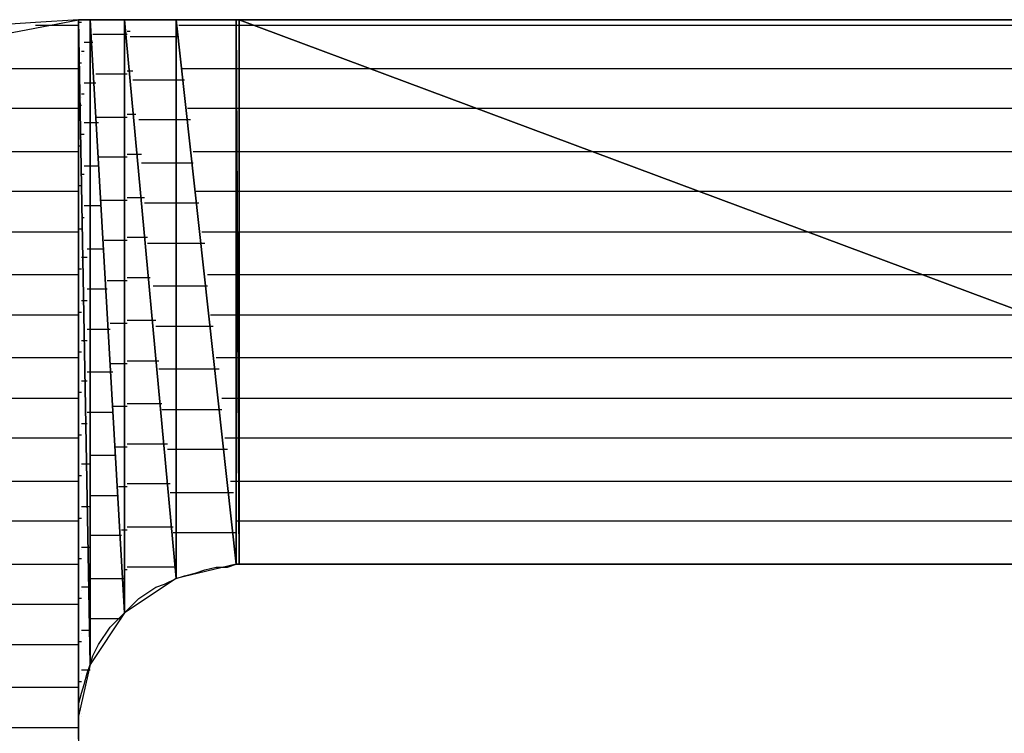
# Model space of a CAD drawing. Units: inches. Extents: x -20.2 to 20.1, y -15 to 16.3.
# Drawn here: x -17.5 to -17.3, y -11.2 to -11 of the extents above; entities that cross this region are included whole.
import ezdxf

# ---------------------------------------------------------------- set-up
doc = ezdxf.new("R2010")
doc.units = ezdxf.units.IN
doc.header["$MEASUREMENT"] = 0
doc.layers.add('Layer 1', color=7, linetype='Continuous')

msp = doc.modelspace()

# ---------------------------------------------------------------- linework, layer by layer
at = {"layer": 'Layer 1', "lineweight": 30}
for points in [[(-17.59167, -11.0493), (-17.59167, -11.0493), (-17.52986, -11.0375), (-17.52986, -11.0375)], [(-17.54028, -11.03819), (-17.54028, -11.03819), (-17.55139, -11.03889), (-17.55139, -11.03889)], [(-17.52986, -11.0375), (-17.52986, -11.0375), (-17.54028, -11.03819), (-17.54028, -11.03819)], [(-17.52986, -11.0375), (-17.52986, -11.0375), (-17.52986, -11.59028), (-17.52986, -11.59028)], [(-17.52986, -11.20903), (-17.52986, -11.20903), (-17.52986, -11.0375), (-17.52986, -11.0375)], [(-17.52986, -11.0375), (-17.52986, -11.0375), (-17.52986, -11.20625), (-17.52986, -11.20625)], [(-17.52986, -11.20625), (-17.52986, -11.20625), (-17.52986, -11.0375), (-17.52986, -11.0375)], [(-17.52986, -11.0375), (-17.52986, -11.0375), (-17.52986, -11.0375), (-17.52986, -11.0375)], [(-17.52986, -11.0375), (-17.52986, -11.0375), (-17.52986, -11.20625), (-17.52986, -11.20625)], [(-17.52986, -11.20625), (-17.52986, -11.20625), (-17.52986, -11.0375), (-17.52986, -11.0375)], [(-17.52986, -11.0375), (-17.52986, -11.0375), (-17.52986, -11.20625), (-17.52986, -11.20625)], [(-17.52986, -11.20625), (-17.52986, -11.20625), (-17.52986, -11.0375), (-17.52986, -11.0375)], [(-17.52986, -11.0375), (-17.52986, -11.0375), (-17.52986, -11.0375), (-17.52986, -11.0375)], [(-17.52986, -11.0375), (-17.52986, -11.0375), (-17.52986, -11.20625), (-17.52986, -11.20625)], [(-17.52986, -11.20625), (-17.52986, -11.20625), (-17.52986, -11.0375), (-17.52986, -11.0375)], [(-17.52986, -11.0375), (-17.52986, -11.0375), (-17.52708, -11.19375), (-17.52708, -11.19375)], [(-17.52708, -11.19375), (-17.52708, -11.19375), (-17.52986, -11.0375), (-17.52986, -11.0375)], [(-17.52986, -11.0375), (-17.52986, -11.0375), (-17.52708, -11.0375), (-17.52708, -11.0375)], [(-17.52778, -11.0375), (-17.52778, -11.0375), (-17.52986, -11.0375), (-17.52986, -11.0375)], [(-17.52917, -11.03819), (-17.52917, -11.03819), (-17.52986, -11.03819), (-17.52986, -11.03819)], [(-17.52083, -11.0375), (-17.52083, -11.0375), (-17.52778, -11.0375), (-17.52778, -11.0375)], [(-17.52708, -11.0375), (-17.52708, -11.0375), (-17.52708, -11.19375), (-17.52708, -11.19375)], [(-17.52708, -11.19375), (-17.52708, -11.19375), (-17.52708, -11.0375), (-17.52708, -11.0375)], [(-17.52708, -11.0375), (-17.52708, -11.0375), (-17.51875, -11.18125), (-17.51875, -11.18125)], [(-17.51875, -11.18125), (-17.51875, -11.18125), (-17.52708, -11.0375), (-17.52708, -11.0375)], [(-17.52708, -11.0375), (-17.52708, -11.0375), (-17.51875, -11.0375), (-17.51875, -11.0375)], [(-17.51111, -11.0375), (-17.51111, -11.0375), (-17.52083, -11.0375), (-17.52083, -11.0375)], [(-17.51875, -11.0375), (-17.51875, -11.0375), (-17.51875, -11.18125), (-17.51875, -11.18125)], [(-17.51875, -11.18125), (-17.51875, -11.18125), (-17.51875, -11.0375), (-17.51875, -11.0375)], [(-17.51875, -11.0375), (-17.51875, -11.0375), (-17.51875, -11.18125), (-17.51875, -11.18125)], [(-17.51875, -11.18125), (-17.51875, -11.18125), (-17.51875, -11.0375), (-17.51875, -11.0375)], [(-17.51875, -11.0375), (-17.51875, -11.0375), (-17.51875, -11.0375), (-17.51875, -11.0375)], [(-17.51875, -11.0375), (-17.51875, -11.0375), (-17.51875, -11.18125), (-17.51875, -11.18125)], [(-17.51875, -11.18125), (-17.51875, -11.18125), (-17.51875, -11.0375), (-17.51875, -11.0375)], [(-17.51875, -11.0375), (-17.51875, -11.0375), (-17.50625, -11.17292), (-17.50625, -11.17292)], [(-17.50625, -11.17292), (-17.50625, -11.17292), (-17.51875, -11.0375), (-17.51875, -11.0375)], [(-17.51875, -11.0375), (-17.51875, -11.0375), (-17.50625, -11.0375), (-17.50625, -11.0375)], [(-17.49792, -11.0375), (-17.49792, -11.0375), (-17.51111, -11.0375), (-17.51111, -11.0375)], [(-17.50625, -11.0375), (-17.50625, -11.0375), (-17.50625, -11.17292), (-17.50625, -11.17292)], [(-17.50625, -11.17292), (-17.50625, -11.17292), (-17.50625, -11.0375), (-17.50625, -11.0375)], [(-17.50625, -11.0375), (-17.50625, -11.0375), (-17.49167, -11.16944), (-17.49167, -11.16944)], [(-17.49167, -11.16944), (-17.49167, -11.16944), (-17.50625, -11.0375), (-17.50625, -11.0375)], [(-17.50625, -11.0375), (-17.50625, -11.0375), (-17.49167, -11.0375), (-17.49167, -11.0375)], [(-17.48125, -11.0375), (-17.48125, -11.0375), (-17.49792, -11.0375), (-17.49792, -11.0375)], [(-17.49167, -11.0375), (-17.49167, -11.0375), (-17.49167, -11.16944), (-17.49167, -11.16944)], [(-17.49167, -11.16944), (-17.49167, -11.16944), (-17.49167, -11.0375), (-17.49167, -11.0375)], [(-17.49167, -11.0375), (-17.49167, -11.0375), (-17.49097, -11.16944), (-17.49097, -11.16944)], [(-17.49097, -11.16944), (-17.49097, -11.16944), (-17.49167, -11.0375), (-17.49167, -11.0375)], [(-17.49167, -11.0375), (-17.49167, -11.0375), (-17.49097, -11.0375), (-17.49097, -11.0375)], [(-17.49097, -11.0375), (-17.49097, -11.0375), (-17.49097, -11.16944), (-17.49097, -11.16944)], [(-17.49097, -11.16944), (-17.49097, -11.16944), (-17.49097, -11.0375), (-17.49097, -11.0375)], [(-17.49097, -11.0375), (-17.49097, -11.0375), (-17.1375, -11.16944), (-17.1375, -11.16944)], [(-17.1375, -11.16944), (-17.1375, -11.16944), (-17.49097, -11.0375), (-17.49097, -11.0375)], [(-17.49097, -11.0375), (-17.49097, -11.0375), (-17.1375, -11.0375), (-17.1375, -11.0375)], [(-17.4625, -11.0375), (-17.4625, -11.0375), (-17.48125, -11.0375), (-17.48125, -11.0375)], [(-17.44097, -11.0375), (-17.44097, -11.0375), (-17.4625, -11.0375), (-17.4625, -11.0375)], [(-17.41806, -11.0375), (-17.41806, -11.0375), (-17.44097, -11.0375), (-17.44097, -11.0375)], [(-17.39375, -11.0375), (-17.39375, -11.0375), (-17.41806, -11.0375), (-17.41806, -11.0375)], [(-17.36806, -11.0375), (-17.36806, -11.0375), (-17.39375, -11.0375), (-17.39375, -11.0375)], [(-17.34097, -11.0375), (-17.34097, -11.0375), (-17.36806, -11.0375), (-17.36806, -11.0375)], [(-17.31458, -11.0375), (-17.31458, -11.0375), (-17.34097, -11.0375), (-17.34097, -11.0375)], [(-17.2875, -11.0375), (-17.2875, -11.0375), (-17.31458, -11.0375), (-17.31458, -11.0375)], [(-17.52986, -11.03889), (-17.52986, -11.03889), (-17.54028, -11.03889), (-17.54028, -11.03889)], [(-17.51806, -11.04028), (-17.51806, -11.04028), (-17.51806, -11.04028), (-17.51806, -11.04028)], [(-17.51806, -11.04028), (-17.51806, -11.04028), (-17.51736, -11.04028), (-17.51736, -11.04028)], [(-17.49097, -11.03889), (-17.49097, -11.03889), (-17.50556, -11.03889), (-17.50556, -11.03889)], [(-17.49097, -11.03889), (-17.49097, -11.03889), (-17.49097, -11.03889), (-17.49097, -11.03889)], [(-17.49097, -11.03889), (-17.49097, -11.03889), (-17.49097, -11.03889), (-17.49097, -11.03889)], [(-17.48542, -11.03889), (-17.48542, -11.03889), (-17.49097, -11.03889), (-17.49097, -11.03889)], [(-17.1375, -11.03889), (-17.1375, -11.03889), (-17.48542, -11.03889), (-17.48542, -11.03889)], [(-17.52639, -11.04097), (-17.52639, -11.04097), (-17.51875, -11.04097), (-17.51875, -11.04097)], [(-17.51875, -11.04097), (-17.51875, -11.04097), (-17.51806, -11.04097), (-17.51806, -11.04097)], [(-17.50625, -11.04167), (-17.50625, -11.04167), (-17.51736, -11.04167), (-17.51736, -11.04167)], [(-17.50556, -11.04167), (-17.50556, -11.04167), (-17.50625, -11.04167), (-17.50625, -11.04167)], [(-17.52917, -11.04514), (-17.52917, -11.04514), (-17.52917, -11.04514), (-17.52917, -11.04514)], [(-17.52917, -11.04514), (-17.52917, -11.04514), (-17.52847, -11.04514), (-17.52847, -11.04514)], [(-17.52708, -11.04306), (-17.52708, -11.04306), (-17.52847, -11.04306), (-17.52847, -11.04306)], [(-17.52639, -11.04306), (-17.52639, -11.04306), (-17.52708, -11.04306), (-17.52708, -11.04306)], [(-17.52917, -11.04583), (-17.52917, -11.04583), (-17.52917, -11.04583), (-17.52917, -11.04583)], [(-17.52917, -11.04583), (-17.52917, -11.04583), (-17.52917, -11.04583), (-17.52917, -11.04583)], [(-17.59167, -11.0493), (-17.59167, -11.0493), (-17.52986, -11.59028), (-17.52986, -11.59028)], [(-17.52986, -11.59028), (-17.52986, -11.59028), (-17.59167, -11.0493), (-17.59167, -11.0493)], [(-17.59028, -11.0493), (-17.59028, -11.0493), (-17.52986, -11.0493), (-17.52986, -11.0493)], [(-17.52986, -11.04792), (-17.52986, -11.04792), (-17.52917, -11.04792), (-17.52917, -11.04792)], [(-17.51806, -11.05), (-17.51806, -11.05), (-17.51806, -11.05), (-17.51806, -11.05)], [(-17.51667, -11.05), (-17.51667, -11.05), (-17.51806, -11.05), (-17.51806, -11.05)], [(-17.50486, -11.0493), (-17.50486, -11.0493), (-17.49097, -11.0493), (-17.49097, -11.0493)], [(-17.49097, -11.0493), (-17.49097, -11.0493), (-17.49097, -11.0493), (-17.49097, -11.0493)], [(-17.49097, -11.0493), (-17.49097, -11.0493), (-17.49097, -11.0493), (-17.49097, -11.0493)], [(-17.49097, -11.0493), (-17.49097, -11.0493), (-17.45833, -11.0493), (-17.45833, -11.0493)], [(-17.45833, -11.0493), (-17.45833, -11.0493), (-17.1375, -11.0493), (-17.1375, -11.0493)], [(-17.51875, -11.05069), (-17.51875, -11.05069), (-17.52569, -11.05069), (-17.52569, -11.05069)], [(-17.51806, -11.05069), (-17.51806, -11.05069), (-17.51875, -11.05069), (-17.51875, -11.05069)], [(-17.51667, -11.05208), (-17.51667, -11.05208), (-17.50625, -11.05208), (-17.50625, -11.05208)], [(-17.50625, -11.05208), (-17.50625, -11.05208), (-17.50417, -11.05208), (-17.50417, -11.05208)], [(-17.52847, -11.05278), (-17.52847, -11.05278), (-17.52708, -11.05278), (-17.52708, -11.05278)], [(-17.52708, -11.05278), (-17.52708, -11.05278), (-17.52569, -11.05278), (-17.52569, -11.05278)], [(-17.52917, -11.05556), (-17.52917, -11.05556), (-17.52917, -11.05556), (-17.52917, -11.05556)], [(-17.52847, -11.05556), (-17.52847, -11.05556), (-17.52917, -11.05556), (-17.52917, -11.05556)], [(-17.52917, -11.05625), (-17.52917, -11.05625), (-17.52917, -11.05625), (-17.52917, -11.05625)], [(-17.52917, -11.05625), (-17.52917, -11.05625), (-17.52917, -11.05625), (-17.52917, -11.05625)], [(-17.52986, -11.05903), (-17.52986, -11.05903), (-17.58958, -11.05903), (-17.58958, -11.05903)], [(-17.52917, -11.05833), (-17.52917, -11.05833), (-17.52986, -11.05833), (-17.52986, -11.05833)], [(-17.49097, -11.05903), (-17.49097, -11.05903), (-17.50347, -11.05903), (-17.50347, -11.05903)], [(-17.49097, -11.05903), (-17.49097, -11.05903), (-17.49097, -11.05903), (-17.49097, -11.05903)], [(-17.49097, -11.05903), (-17.49097, -11.05903), (-17.49097, -11.05903), (-17.49097, -11.05903)], [(-17.43194, -11.05903), (-17.43194, -11.05903), (-17.49097, -11.05903), (-17.49097, -11.05903)], [(-17.1375, -11.05903), (-17.1375, -11.05903), (-17.43194, -11.05903), (-17.43194, -11.05903)], [(-17.52569, -11.06111), (-17.52569, -11.06111), (-17.51875, -11.06111), (-17.51875, -11.06111)], [(-17.51875, -11.06111), (-17.51875, -11.06111), (-17.51806, -11.06111), (-17.51806, -11.06111)], [(-17.51806, -11.06042), (-17.51806, -11.06042), (-17.51806, -11.06042), (-17.51806, -11.06042)], [(-17.51806, -11.06042), (-17.51806, -11.06042), (-17.51597, -11.06042), (-17.51597, -11.06042)], [(-17.50625, -11.0618), (-17.50625, -11.0618), (-17.51528, -11.0618), (-17.51528, -11.0618)], [(-17.50278, -11.0618), (-17.50278, -11.0618), (-17.50625, -11.0618), (-17.50625, -11.0618)], [(-17.52708, -11.0625), (-17.52708, -11.0625), (-17.52847, -11.0625), (-17.52847, -11.0625)], [(-17.525, -11.0625), (-17.525, -11.0625), (-17.52708, -11.0625), (-17.52708, -11.0625)], [(-17.52917, -11.06528), (-17.52917, -11.06528), (-17.52917, -11.06528), (-17.52917, -11.06528)], [(-17.52917, -11.06528), (-17.52917, -11.06528), (-17.52847, -11.06528), (-17.52847, -11.06528)], [(-17.52917, -11.06597), (-17.52917, -11.06597), (-17.52917, -11.06597), (-17.52917, -11.06597)], [(-17.52917, -11.06597), (-17.52917, -11.06597), (-17.52917, -11.06597), (-17.52917, -11.06597)], [(-17.52986, -11.06806), (-17.52986, -11.06806), (-17.52917, -11.06806), (-17.52917, -11.06806)], [(-17.58819, -11.06944), (-17.58819, -11.06944), (-17.52986, -11.06944), (-17.52986, -11.06944)], [(-17.51875, -11.07083), (-17.51875, -11.07083), (-17.525, -11.07083), (-17.525, -11.07083)], [(-17.51806, -11.07083), (-17.51806, -11.07083), (-17.51875, -11.07083), (-17.51875, -11.07083)], [(-17.51806, -11.07014), (-17.51806, -11.07014), (-17.51806, -11.07014), (-17.51806, -11.07014)], [(-17.51458, -11.07014), (-17.51458, -11.07014), (-17.51806, -11.07014), (-17.51806, -11.07014)], [(-17.50208, -11.06944), (-17.50208, -11.06944), (-17.49097, -11.06944), (-17.49097, -11.06944)], [(-17.49097, -11.06944), (-17.49097, -11.06944), (-17.49097, -11.06944), (-17.49097, -11.06944)], [(-17.49097, -11.06944), (-17.49097, -11.06944), (-17.49097, -11.06944), (-17.49097, -11.06944)], [(-17.49097, -11.06944), (-17.49097, -11.06944), (-17.40486, -11.06944), (-17.40486, -11.06944)], [(-17.40486, -11.06944), (-17.40486, -11.06944), (-17.1375, -11.06944), (-17.1375, -11.06944)], [(-17.52847, -11.07292), (-17.52847, -11.07292), (-17.52708, -11.07292), (-17.52708, -11.07292)], [(-17.52708, -11.07292), (-17.52708, -11.07292), (-17.525, -11.07292), (-17.525, -11.07292)], [(-17.51458, -11.07222), (-17.51458, -11.07222), (-17.50625, -11.07222), (-17.50625, -11.07222)], [(-17.50625, -11.07222), (-17.50625, -11.07222), (-17.50208, -11.07222), (-17.50208, -11.07222)], [(-17.52917, -11.075), (-17.52917, -11.075), (-17.52917, -11.075), (-17.52917, -11.075)], [(-17.52847, -11.075), (-17.52847, -11.075), (-17.52917, -11.075), (-17.52917, -11.075)], [(-17.52917, -11.07569), (-17.52917, -11.07569), (-17.52917, -11.07569), (-17.52917, -11.07569)], [(-17.52917, -11.07569), (-17.52917, -11.07569), (-17.52917, -11.07569), (-17.52917, -11.07569)], [(-17.52917, -11.07778), (-17.52917, -11.07778), (-17.52986, -11.07778), (-17.52986, -11.07778)], [(-17.52986, -11.07917), (-17.52986, -11.07917), (-17.5875, -11.07917), (-17.5875, -11.07917)], [(-17.51806, -11.08056), (-17.51806, -11.08056), (-17.51806, -11.08056), (-17.51806, -11.08056)], [(-17.51806, -11.08056), (-17.51806, -11.08056), (-17.51389, -11.08056), (-17.51389, -11.08056)], [(-17.49097, -11.07917), (-17.49097, -11.07917), (-17.50139, -11.07917), (-17.50139, -11.07917)], [(-17.49097, -11.07917), (-17.49097, -11.07917), (-17.49097, -11.07917), (-17.49097, -11.07917)], [(-17.49097, -11.07917), (-17.49097, -11.07917), (-17.49097, -11.07917), (-17.49097, -11.07917)], [(-17.37847, -11.07917), (-17.37847, -11.07917), (-17.49097, -11.07917), (-17.49097, -11.07917)], [(-17.1375, -11.07917), (-17.1375, -11.07917), (-17.37847, -11.07917), (-17.37847, -11.07917)], [(-17.52708, -11.08264), (-17.52708, -11.08264), (-17.52847, -11.08264), (-17.52847, -11.08264)], [(-17.52431, -11.08264), (-17.52431, -11.08264), (-17.52708, -11.08264), (-17.52708, -11.08264)], [(-17.52431, -11.08125), (-17.52431, -11.08125), (-17.51875, -11.08125), (-17.51875, -11.08125)], [(-17.51875, -11.08125), (-17.51875, -11.08125), (-17.51806, -11.08125), (-17.51806, -11.08125)], [(-17.50625, -11.08194), (-17.50625, -11.08194), (-17.51389, -11.08194), (-17.51389, -11.08194)], [(-17.50069, -11.08194), (-17.50069, -11.08194), (-17.50625, -11.08194), (-17.50625, -11.08194)], [(-17.52917, -11.08542), (-17.52917, -11.08542), (-17.52917, -11.08542), (-17.52917, -11.08542)], [(-17.52917, -11.08542), (-17.52917, -11.08542), (-17.52847, -11.08542), (-17.52847, -11.08542)], [(-17.52986, -11.08819), (-17.52986, -11.08819), (-17.52917, -11.08819), (-17.52917, -11.08819)], [(-17.52917, -11.08611), (-17.52917, -11.08611), (-17.52917, -11.08611), (-17.52917, -11.08611)], [(-17.52917, -11.08611), (-17.52917, -11.08611), (-17.52917, -11.08611), (-17.52917, -11.08611)], [(-17.58611, -11.08889), (-17.58611, -11.08889), (-17.52986, -11.08889), (-17.52986, -11.08889)], [(-17.51806, -11.09028), (-17.51806, -11.09028), (-17.51806, -11.09028), (-17.51806, -11.09028)], [(-17.51319, -11.09028), (-17.51319, -11.09028), (-17.51806, -11.09028), (-17.51806, -11.09028)], [(-17.5, -11.08889), (-17.5, -11.08889), (-17.49097, -11.08889), (-17.49097, -11.08889)], [(-17.49097, -11.08889), (-17.49097, -11.08889), (-17.49097, -11.08889), (-17.49097, -11.08889)], [(-17.49097, -11.08889), (-17.49097, -11.08889), (-17.49097, -11.08889), (-17.49097, -11.08889)], [(-17.49097, -11.08889), (-17.49097, -11.08889), (-17.35139, -11.08889), (-17.35139, -11.08889)], [(-17.35139, -11.08889), (-17.35139, -11.08889), (-17.1375, -11.08889), (-17.1375, -11.08889)], [(-17.52778, -11.09306), (-17.52778, -11.09306), (-17.52708, -11.09306), (-17.52708, -11.09306)], [(-17.52708, -11.09306), (-17.52708, -11.09306), (-17.52361, -11.09306), (-17.52361, -11.09306)], [(-17.51875, -11.09097), (-17.51875, -11.09097), (-17.52361, -11.09097), (-17.52361, -11.09097)], [(-17.51806, -11.09097), (-17.51806, -11.09097), (-17.51875, -11.09097), (-17.51875, -11.09097)], [(-17.51319, -11.09167), (-17.51319, -11.09167), (-17.50625, -11.09167), (-17.50625, -11.09167)], [(-17.50625, -11.09167), (-17.50625, -11.09167), (-17.49931, -11.09167), (-17.49931, -11.09167)], [(-17.52917, -11.09514), (-17.52917, -11.09514), (-17.52917, -11.09514), (-17.52917, -11.09514)], [(-17.52778, -11.09514), (-17.52778, -11.09514), (-17.52917, -11.09514), (-17.52917, -11.09514)], [(-17.52917, -11.09583), (-17.52917, -11.09583), (-17.52917, -11.09583), (-17.52917, -11.09583)], [(-17.52917, -11.09583), (-17.52917, -11.09583), (-17.52917, -11.09583), (-17.52917, -11.09583)], [(-17.52986, -11.0993), (-17.52986, -11.0993), (-17.58472, -11.0993), (-17.58472, -11.0993)], [(-17.52917, -11.09792), (-17.52917, -11.09792), (-17.52986, -11.09792), (-17.52986, -11.09792)], [(-17.51806, -11.1), (-17.51806, -11.1), (-17.51806, -11.1), (-17.51806, -11.1)], [(-17.51806, -11.1), (-17.51806, -11.1), (-17.5125, -11.1), (-17.5125, -11.1)], [(-17.49097, -11.0993), (-17.49097, -11.0993), (-17.49861, -11.0993), (-17.49861, -11.0993)], [(-17.49097, -11.0993), (-17.49097, -11.0993), (-17.49097, -11.0993), (-17.49097, -11.0993)], [(-17.49097, -11.0993), (-17.49097, -11.0993), (-17.49097, -11.0993), (-17.49097, -11.0993)], [(-17.325, -11.0993), (-17.325, -11.0993), (-17.49097, -11.0993), (-17.49097, -11.0993)], [(-17.1375, -11.0993), (-17.1375, -11.0993), (-17.325, -11.0993), (-17.325, -11.0993)], [(-17.52292, -11.10069), (-17.52292, -11.10069), (-17.51875, -11.10069), (-17.51875, -11.10069)], [(-17.51875, -11.10069), (-17.51875, -11.10069), (-17.51806, -11.10069), (-17.51806, -11.10069)], [(-17.50625, -11.10208), (-17.50625, -11.10208), (-17.51181, -11.10208), (-17.51181, -11.10208)], [(-17.49861, -11.10208), (-17.49861, -11.10208), (-17.50625, -11.10208), (-17.50625, -11.10208)], [(-17.52708, -11.10278), (-17.52708, -11.10278), (-17.52778, -11.10278), (-17.52778, -11.10278)], [(-17.52292, -11.10278), (-17.52292, -11.10278), (-17.52708, -11.10278), (-17.52708, -11.10278)], [(-17.52917, -11.10556), (-17.52917, -11.10556), (-17.52917, -11.10556), (-17.52917, -11.10556)], [(-17.52917, -11.10556), (-17.52917, -11.10556), (-17.52778, -11.10556), (-17.52778, -11.10556)], [(-17.52917, -11.10625), (-17.52917, -11.10625), (-17.52917, -11.10625), (-17.52917, -11.10625)], [(-17.52917, -11.10625), (-17.52917, -11.10625), (-17.52917, -11.10625), (-17.52917, -11.10625)], [(-17.58403, -11.10903), (-17.58403, -11.10903), (-17.52986, -11.10903), (-17.52986, -11.10903)], [(-17.52986, -11.10833), (-17.52986, -11.10833), (-17.52917, -11.10833), (-17.52917, -11.10833)], [(-17.49792, -11.10903), (-17.49792, -11.10903), (-17.49097, -11.10903), (-17.49097, -11.10903)], [(-17.49097, -11.10903), (-17.49097, -11.10903), (-17.49097, -11.10903), (-17.49097, -11.10903)], [(-17.49097, -11.10903), (-17.49097, -11.10903), (-17.49097, -11.10903), (-17.49097, -11.10903)], [(-17.49097, -11.10903), (-17.49097, -11.10903), (-17.29792, -11.10903), (-17.29792, -11.10903)], [(-17.51875, -11.11111), (-17.51875, -11.11111), (-17.52222, -11.11111), (-17.52222, -11.11111)], [(-17.51806, -11.11111), (-17.51806, -11.11111), (-17.51875, -11.11111), (-17.51875, -11.11111)], [(-17.51806, -11.11042), (-17.51806, -11.11042), (-17.51806, -11.11042), (-17.51806, -11.11042)], [(-17.51111, -11.11042), (-17.51111, -11.11042), (-17.51806, -11.11042), (-17.51806, -11.11042)], [(-17.51111, -11.1118), (-17.51111, -11.1118), (-17.50625, -11.1118), (-17.50625, -11.1118)], [(-17.50625, -11.1118), (-17.50625, -11.1118), (-17.49722, -11.1118), (-17.49722, -11.1118)], [(-17.52778, -11.1125), (-17.52778, -11.1125), (-17.52708, -11.1125), (-17.52708, -11.1125)], [(-17.52708, -11.1125), (-17.52708, -11.1125), (-17.52222, -11.1125), (-17.52222, -11.1125)], [(-17.52917, -11.11528), (-17.52917, -11.11528), (-17.52917, -11.11528), (-17.52917, -11.11528)], [(-17.52778, -11.11528), (-17.52778, -11.11528), (-17.52917, -11.11528), (-17.52917, -11.11528)], [(-17.52917, -11.11597), (-17.52917, -11.11597), (-17.52917, -11.11597), (-17.52917, -11.11597)], [(-17.52917, -11.11597), (-17.52917, -11.11597), (-17.52917, -11.11597), (-17.52917, -11.11597)], [(-17.52917, -11.11806), (-17.52917, -11.11806), (-17.52986, -11.11806), (-17.52986, -11.11806)], [(-17.52986, -11.11944), (-17.52986, -11.11944), (-17.58264, -11.11944), (-17.58264, -11.11944)], [(-17.52222, -11.12083), (-17.52222, -11.12083), (-17.51875, -11.12083), (-17.51875, -11.12083)], [(-17.51875, -11.12083), (-17.51875, -11.12083), (-17.51806, -11.12083), (-17.51806, -11.12083)], [(-17.51806, -11.12014), (-17.51806, -11.12014), (-17.51806, -11.12014), (-17.51806, -11.12014)], [(-17.51806, -11.12014), (-17.51806, -11.12014), (-17.51042, -11.12014), (-17.51042, -11.12014)], [(-17.49097, -11.11944), (-17.49097, -11.11944), (-17.49653, -11.11944), (-17.49653, -11.11944)], [(-17.49097, -11.11944), (-17.49097, -11.11944), (-17.49097, -11.11944), (-17.49097, -11.11944)], [(-17.49097, -11.11944), (-17.49097, -11.11944), (-17.49097, -11.11944), (-17.49097, -11.11944)], [(-17.27083, -11.11944), (-17.27083, -11.11944), (-17.49097, -11.11944), (-17.49097, -11.11944)], [(-17.52708, -11.12292), (-17.52708, -11.12292), (-17.52778, -11.12292), (-17.52778, -11.12292)], [(-17.52153, -11.12292), (-17.52153, -11.12292), (-17.52708, -11.12292), (-17.52708, -11.12292)], [(-17.50625, -11.12222), (-17.50625, -11.12222), (-17.51042, -11.12222), (-17.51042, -11.12222)], [(-17.49583, -11.12222), (-17.49583, -11.12222), (-17.50625, -11.12222), (-17.50625, -11.12222)], [(-17.52917, -11.125), (-17.52917, -11.125), (-17.52917, -11.125), (-17.52917, -11.125)], [(-17.52917, -11.125), (-17.52917, -11.125), (-17.52778, -11.125), (-17.52778, -11.125)], [(-17.52917, -11.12569), (-17.52917, -11.12569), (-17.52917, -11.12569), (-17.52917, -11.12569)], [(-17.52917, -11.12569), (-17.52917, -11.12569), (-17.52917, -11.12569), (-17.52917, -11.12569)], [(-17.52986, -11.12778), (-17.52986, -11.12778), (-17.52917, -11.12778), (-17.52917, -11.12778)], [(-17.58125, -11.12917), (-17.58125, -11.12917), (-17.52986, -11.12917), (-17.52986, -11.12917)], [(-17.51806, -11.13056), (-17.51806, -11.13056), (-17.51806, -11.13056), (-17.51806, -11.13056)], [(-17.50972, -11.13056), (-17.50972, -11.13056), (-17.51806, -11.13056), (-17.51806, -11.13056)], [(-17.49514, -11.12917), (-17.49514, -11.12917), (-17.49097, -11.12917), (-17.49097, -11.12917)], [(-17.49097, -11.12917), (-17.49097, -11.12917), (-17.49097, -11.12917), (-17.49097, -11.12917)], [(-17.49097, -11.12917), (-17.49097, -11.12917), (-17.49097, -11.12917), (-17.49097, -11.12917)], [(-17.49097, -11.12917), (-17.49097, -11.12917), (-17.24444, -11.12917), (-17.24444, -11.12917)], [(-17.52778, -11.13264), (-17.52778, -11.13264), (-17.52708, -11.13264), (-17.52708, -11.13264)], [(-17.52708, -11.13264), (-17.52708, -11.13264), (-17.52153, -11.13264), (-17.52153, -11.13264)], [(-17.51875, -11.13125), (-17.51875, -11.13125), (-17.52153, -11.13125), (-17.52153, -11.13125)], [(-17.51806, -11.13125), (-17.51806, -11.13125), (-17.51875, -11.13125), (-17.51875, -11.13125)], [(-17.50972, -11.13194), (-17.50972, -11.13194), (-17.50625, -11.13194), (-17.50625, -11.13194)], [(-17.50625, -11.13194), (-17.50625, -11.13194), (-17.49514, -11.13194), (-17.49514, -11.13194)], [(-17.52917, -11.13542), (-17.52917, -11.13542), (-17.52917, -11.13542), (-17.52917, -11.13542)], [(-17.52778, -11.13542), (-17.52778, -11.13542), (-17.52917, -11.13542), (-17.52917, -11.13542)], [(-17.52917, -11.13819), (-17.52917, -11.13819), (-17.52986, -11.13819), (-17.52986, -11.13819)], [(-17.52917, -11.13611), (-17.52917, -11.13611), (-17.52917, -11.13611), (-17.52917, -11.13611)], [(-17.52917, -11.13611), (-17.52917, -11.13611), (-17.52917, -11.13611), (-17.52917, -11.13611)], [(-17.52986, -11.13889), (-17.52986, -11.13889), (-17.58056, -11.13889), (-17.58056, -11.13889)], [(-17.51806, -11.14028), (-17.51806, -11.14028), (-17.51806, -11.14028), (-17.51806, -11.14028)], [(-17.51806, -11.14028), (-17.51806, -11.14028), (-17.50833, -11.14028), (-17.50833, -11.14028)], [(-17.49097, -11.13889), (-17.49097, -11.13889), (-17.49444, -11.13889), (-17.49444, -11.13889)], [(-17.49097, -11.13889), (-17.49097, -11.13889), (-17.49097, -11.13889), (-17.49097, -11.13889)], [(-17.49097, -11.13889), (-17.49097, -11.13889), (-17.49097, -11.13889), (-17.49097, -11.13889)], [(-17.21736, -11.13889), (-17.21736, -11.13889), (-17.49097, -11.13889), (-17.49097, -11.13889)], [(-17.52708, -11.14306), (-17.52708, -11.14306), (-17.52708, -11.14306), (-17.52708, -11.14306)], [(-17.52083, -11.14306), (-17.52083, -11.14306), (-17.52708, -11.14306), (-17.52708, -11.14306)], [(-17.52083, -11.14097), (-17.52083, -11.14097), (-17.51875, -11.14097), (-17.51875, -11.14097)], [(-17.51875, -11.14097), (-17.51875, -11.14097), (-17.51806, -11.14097), (-17.51806, -11.14097)], [(-17.50625, -11.14167), (-17.50625, -11.14167), (-17.50833, -11.14167), (-17.50833, -11.14167)], [(-17.49375, -11.14167), (-17.49375, -11.14167), (-17.50625, -11.14167), (-17.50625, -11.14167)], [(-17.52917, -11.14514), (-17.52917, -11.14514), (-17.52917, -11.14514), (-17.52917, -11.14514)], [(-17.52917, -11.14514), (-17.52917, -11.14514), (-17.52708, -11.14514), (-17.52708, -11.14514)], [(-17.52917, -11.14583), (-17.52917, -11.14583), (-17.52917, -11.14583), (-17.52917, -11.14583)], [(-17.52917, -11.14583), (-17.52917, -11.14583), (-17.52917, -11.14583), (-17.52917, -11.14583)], [(-17.57917, -11.1493), (-17.57917, -11.1493), (-17.52986, -11.1493), (-17.52986, -11.1493)], [(-17.52986, -11.14792), (-17.52986, -11.14792), (-17.52917, -11.14792), (-17.52917, -11.14792)], [(-17.51806, -11.15), (-17.51806, -11.15), (-17.51806, -11.15), (-17.51806, -11.15)], [(-17.50764, -11.15), (-17.50764, -11.15), (-17.51806, -11.15), (-17.51806, -11.15)], [(-17.49306, -11.1493), (-17.49306, -11.1493), (-17.49097, -11.1493), (-17.49097, -11.1493)], [(-17.49097, -11.1493), (-17.49097, -11.1493), (-17.49097, -11.1493), (-17.49097, -11.1493)], [(-17.49097, -11.1493), (-17.49097, -11.1493), (-17.49097, -11.1493), (-17.49097, -11.1493)], [(-17.49097, -11.1493), (-17.49097, -11.1493), (-17.19097, -11.1493), (-17.19097, -11.1493)], [(-17.51875, -11.15069), (-17.51875, -11.15069), (-17.52014, -11.15069), (-17.52014, -11.15069)], [(-17.51806, -11.15069), (-17.51806, -11.15069), (-17.51875, -11.15069), (-17.51875, -11.15069)], [(-17.50764, -11.15208), (-17.50764, -11.15208), (-17.50625, -11.15208), (-17.50625, -11.15208)], [(-17.50625, -11.15208), (-17.50625, -11.15208), (-17.49236, -11.15208), (-17.49236, -11.15208)], [(-17.52708, -11.15278), (-17.52708, -11.15278), (-17.52708, -11.15278), (-17.52708, -11.15278)], [(-17.52708, -11.15278), (-17.52708, -11.15278), (-17.52014, -11.15278), (-17.52014, -11.15278)], [(-17.52917, -11.15556), (-17.52917, -11.15556), (-17.52917, -11.15556), (-17.52917, -11.15556)], [(-17.52708, -11.15556), (-17.52708, -11.15556), (-17.52917, -11.15556), (-17.52917, -11.15556)], [(-17.52917, -11.15625), (-17.52917, -11.15625), (-17.52917, -11.15625), (-17.52917, -11.15625)], [(-17.52917, -11.15625), (-17.52917, -11.15625), (-17.52917, -11.15625), (-17.52917, -11.15625)], [(-17.52986, -11.15903), (-17.52986, -11.15903), (-17.57847, -11.15903), (-17.57847, -11.15903)], [(-17.52917, -11.15833), (-17.52917, -11.15833), (-17.52986, -11.15833), (-17.52986, -11.15833)], [(-17.49097, -11.15903), (-17.49097, -11.15903), (-17.49167, -11.15903), (-17.49167, -11.15903)], [(-17.49097, -11.15903), (-17.49097, -11.15903), (-17.49097, -11.15903), (-17.49097, -11.15903)], [(-17.49097, -11.15903), (-17.49097, -11.15903), (-17.49097, -11.15903), (-17.49097, -11.15903)], [(-17.16389, -11.15903), (-17.16389, -11.15903), (-17.49097, -11.15903), (-17.49097, -11.15903)], [(-17.51944, -11.16111), (-17.51944, -11.16111), (-17.51875, -11.16111), (-17.51875, -11.16111)], [(-17.51875, -11.16111), (-17.51875, -11.16111), (-17.51806, -11.16111), (-17.51806, -11.16111)], [(-17.51806, -11.16042), (-17.51806, -11.16042), (-17.51806, -11.16042), (-17.51806, -11.16042)], [(-17.51806, -11.16042), (-17.51806, -11.16042), (-17.50694, -11.16042), (-17.50694, -11.16042)], [(-17.50625, -11.1618), (-17.50625, -11.1618), (-17.50694, -11.1618), (-17.50694, -11.1618)], [(-17.49167, -11.1618), (-17.49167, -11.1618), (-17.50625, -11.1618), (-17.50625, -11.1618)], [(-17.52708, -11.1625), (-17.52708, -11.1625), (-17.52708, -11.1625), (-17.52708, -11.1625)], [(-17.51944, -11.1625), (-17.51944, -11.1625), (-17.52708, -11.1625), (-17.52708, -11.1625)], [(-17.52917, -11.16528), (-17.52917, -11.16528), (-17.52917, -11.16528), (-17.52917, -11.16528)], [(-17.52917, -11.16528), (-17.52917, -11.16528), (-17.52708, -11.16528), (-17.52708, -11.16528)], [(-17.52917, -11.16597), (-17.52917, -11.16597), (-17.52917, -11.16597), (-17.52917, -11.16597)], [(-17.52917, -11.16597), (-17.52917, -11.16597), (-17.52917, -11.16597), (-17.52917, -11.16597)], [(-17.52986, -11.16806), (-17.52986, -11.16806), (-17.52917, -11.16806), (-17.52917, -11.16806)], [(-17.57708, -11.16944), (-17.57708, -11.16944), (-17.52986, -11.16944), (-17.52986, -11.16944)], [(-17.51875, -11.17083), (-17.51875, -11.17083), (-17.51875, -11.17083), (-17.51875, -11.17083)], [(-17.51806, -11.17083), (-17.51806, -11.17083), (-17.51875, -11.17083), (-17.51875, -11.17083)], [(-17.51806, -11.17014), (-17.51806, -11.17014), (-17.51806, -11.17014), (-17.51806, -11.17014)], [(-17.50625, -11.17014), (-17.50625, -11.17014), (-17.51806, -11.17014), (-17.51806, -11.17014)], [(-17.49167, -11.16944), (-17.49167, -11.16944), (-17.50625, -11.17292), (-17.50625, -11.17292)], [(-17.50417, -11.17222), (-17.50417, -11.17222), (-17.50139, -11.17153), (-17.50139, -11.17153)], [(-17.50139, -11.17153), (-17.50139, -11.17153), (-17.49931, -11.17083), (-17.49931, -11.17083)], [(-17.49931, -11.17083), (-17.49931, -11.17083), (-17.49653, -11.17014), (-17.49653, -11.17014)], [(-17.49653, -11.17014), (-17.49653, -11.17014), (-17.49375, -11.17014), (-17.49375, -11.17014)], [(-17.49375, -11.17014), (-17.49375, -11.17014), (-17.49167, -11.16944), (-17.49167, -11.16944)], [(-17.49097, -11.16944), (-17.49097, -11.16944), (-17.49167, -11.16944), (-17.49167, -11.16944)], [(-17.49097, -11.16944), (-17.49097, -11.16944), (-17.49167, -11.16944), (-17.49167, -11.16944)], [(-17.49167, -11.16944), (-17.49167, -11.16944), (-17.48472, -11.16944), (-17.48472, -11.16944)], [(-17.49097, -11.16944), (-17.49097, -11.16944), (-17.49097, -11.16944), (-17.49097, -11.16944)], [(-17.49097, -11.16944), (-17.49097, -11.16944), (-17.49097, -11.16944), (-17.49097, -11.16944)], [(-17.49097, -11.16944), (-17.49097, -11.16944), (-17.49097, -11.16944), (-17.49097, -11.16944)], [(-17.1375, -11.16944), (-17.1375, -11.16944), (-17.49097, -11.16944), (-17.49097, -11.16944)], [(-17.49097, -11.16944), (-17.49097, -11.16944), (-17.1375, -11.16944), (-17.1375, -11.16944)], [(-17.48472, -11.16944), (-17.48472, -11.16944), (-17.47639, -11.16944), (-17.47639, -11.16944)], [(-17.47639, -11.16944), (-17.47639, -11.16944), (-17.46528, -11.16944), (-17.46528, -11.16944)], [(-17.46528, -11.16944), (-17.46528, -11.16944), (-17.45139, -11.16944), (-17.45139, -11.16944)], [(-17.45139, -11.16944), (-17.45139, -11.16944), (-17.43611, -11.16944), (-17.43611, -11.16944)], [(-17.43611, -11.16944), (-17.43611, -11.16944), (-17.41875, -11.16944), (-17.41875, -11.16944)], [(-17.41875, -11.16944), (-17.41875, -11.16944), (-17.39931, -11.16944), (-17.39931, -11.16944)], [(-17.39931, -11.16944), (-17.39931, -11.16944), (-17.37917, -11.16944), (-17.37917, -11.16944)], [(-17.37917, -11.16944), (-17.37917, -11.16944), (-17.35833, -11.16944), (-17.35833, -11.16944)], [(-17.35833, -11.16944), (-17.35833, -11.16944), (-17.33681, -11.16944), (-17.33681, -11.16944)], [(-17.33681, -11.16944), (-17.33681, -11.16944), (-17.31458, -11.16944), (-17.31458, -11.16944)], [(-17.31458, -11.16944), (-17.31458, -11.16944), (-17.29236, -11.16944), (-17.29236, -11.16944)], [(-17.52708, -11.17292), (-17.52708, -11.17292), (-17.52708, -11.17292), (-17.52708, -11.17292)], [(-17.52708, -11.17292), (-17.52708, -11.17292), (-17.51875, -11.17292), (-17.51875, -11.17292)], [(-17.50625, -11.17292), (-17.50625, -11.17292), (-17.51875, -11.18125), (-17.51875, -11.18125)], [(-17.50903, -11.1743), (-17.50903, -11.1743), (-17.50625, -11.17292), (-17.50625, -11.17292)], [(-17.50625, -11.17222), (-17.50625, -11.17222), (-17.50625, -11.17222), (-17.50625, -11.17222)], [(-17.50625, -11.17222), (-17.50625, -11.17222), (-17.50625, -11.17222), (-17.50625, -11.17222)], [(-17.50625, -11.17292), (-17.50625, -11.17292), (-17.50417, -11.17222), (-17.50417, -11.17222)], [(-17.52917, -11.175), (-17.52917, -11.175), (-17.52917, -11.175), (-17.52917, -11.175)], [(-17.52708, -11.175), (-17.52708, -11.175), (-17.52917, -11.175), (-17.52917, -11.175)], [(-17.52917, -11.17569), (-17.52917, -11.17569), (-17.52917, -11.17569), (-17.52917, -11.17569)], [(-17.52917, -11.17569), (-17.52917, -11.17569), (-17.52917, -11.17569), (-17.52917, -11.17569)], [(-17.51528, -11.17778), (-17.51528, -11.17778), (-17.51111, -11.175), (-17.51111, -11.175)], [(-17.51111, -11.175), (-17.51111, -11.175), (-17.50903, -11.1743), (-17.50903, -11.1743)], [(-17.52917, -11.17778), (-17.52917, -11.17778), (-17.52986, -11.17778), (-17.52986, -11.17778)], [(-17.51875, -11.18125), (-17.51875, -11.18125), (-17.51528, -11.17778), (-17.51528, -11.17778)], [(-17.52986, -11.17917), (-17.52986, -11.17917), (-17.57569, -11.17917), (-17.57569, -11.17917)], [(-17.51875, -11.18125), (-17.51875, -11.18125), (-17.52708, -11.19375), (-17.52708, -11.19375)], [(-17.52222, -11.18472), (-17.52222, -11.18472), (-17.51875, -11.18125), (-17.51875, -11.18125)], [(-17.51875, -11.18125), (-17.51875, -11.18125), (-17.51875, -11.18125), (-17.51875, -11.18125)], [(-17.51875, -11.18125), (-17.51875, -11.18125), (-17.51875, -11.18125), (-17.51875, -11.18125)], [(-17.51875, -11.18125), (-17.51875, -11.18125), (-17.51875, -11.18125), (-17.51875, -11.18125)], [(-17.51875, -11.18125), (-17.51875, -11.18125), (-17.51875, -11.18125), (-17.51875, -11.18125)], [(-17.51806, -11.18056), (-17.51806, -11.18056), (-17.51806, -11.18056), (-17.51806, -11.18056)], [(-17.51806, -11.18056), (-17.51806, -11.18056), (-17.51806, -11.18056), (-17.51806, -11.18056)], [(-17.52708, -11.18264), (-17.52708, -11.18264), (-17.52708, -11.18264), (-17.52708, -11.18264)], [(-17.51944, -11.18264), (-17.51944, -11.18264), (-17.52708, -11.18264), (-17.52708, -11.18264)], [(-17.52917, -11.18542), (-17.52917, -11.18542), (-17.52917, -11.18542), (-17.52917, -11.18542)], [(-17.52917, -11.18542), (-17.52917, -11.18542), (-17.52708, -11.18542), (-17.52708, -11.18542)], [(-17.525, -11.18889), (-17.525, -11.18889), (-17.52222, -11.18472), (-17.52222, -11.18472)], [(-17.52986, -11.18819), (-17.52986, -11.18819), (-17.52917, -11.18819), (-17.52917, -11.18819)], [(-17.52917, -11.18611), (-17.52917, -11.18611), (-17.52917, -11.18611), (-17.52917, -11.18611)], [(-17.52917, -11.18611), (-17.52917, -11.18611), (-17.52917, -11.18611), (-17.52917, -11.18611)], [(-17.575, -11.18889), (-17.575, -11.18889), (-17.52986, -11.18889), (-17.52986, -11.18889)], [(-17.52639, -11.19167), (-17.52639, -11.19167), (-17.525, -11.18889), (-17.525, -11.18889)], [(-17.52708, -11.19375), (-17.52708, -11.19375), (-17.52639, -11.19167), (-17.52639, -11.19167)], [(-17.52708, -11.19306), (-17.52708, -11.19306), (-17.52708, -11.19306), (-17.52708, -11.19306)], [(-17.52708, -11.19306), (-17.52708, -11.19306), (-17.52708, -11.19306), (-17.52708, -11.19306)], [(-17.52708, -11.19375), (-17.52708, -11.19375), (-17.52986, -11.20625), (-17.52986, -11.20625)], [(-17.52917, -11.19514), (-17.52917, -11.19514), (-17.52917, -11.19514), (-17.52917, -11.19514)], [(-17.52708, -11.19514), (-17.52708, -11.19514), (-17.52917, -11.19514), (-17.52917, -11.19514)], [(-17.52778, -11.19583), (-17.52778, -11.19583), (-17.52708, -11.19375), (-17.52708, -11.19375)], [(-17.52917, -11.19792), (-17.52917, -11.19792), (-17.52986, -11.19792), (-17.52986, -11.19792)], [(-17.52917, -11.19583), (-17.52917, -11.19583), (-17.52917, -11.19583), (-17.52917, -11.19583)], [(-17.52917, -11.19583), (-17.52917, -11.19583), (-17.52917, -11.19583), (-17.52917, -11.19583)], [(-17.52847, -11.19861), (-17.52847, -11.19861), (-17.52778, -11.19583), (-17.52778, -11.19583)], [(-17.52986, -11.1993), (-17.52986, -11.1993), (-17.57361, -11.1993), (-17.57361, -11.1993)], [(-17.52917, -11.20069), (-17.52917, -11.20069), (-17.52847, -11.19861), (-17.52847, -11.19861)], [(-17.52986, -11.20347), (-17.52986, -11.20347), (-17.52917, -11.20069), (-17.52917, -11.20069)], [(-17.52986, -11.20625), (-17.52986, -11.20625), (-17.52986, -11.20347), (-17.52986, -11.20347)], [(-17.52986, -11.20625), (-17.52986, -11.20625), (-17.52986, -11.20903), (-17.52986, -11.20903)], [(-17.52986, -11.20625), (-17.52986, -11.20625), (-17.52986, -11.20625), (-17.52986, -11.20625)], [(-17.52986, -11.20625), (-17.52986, -11.20625), (-17.52986, -11.20625), (-17.52986, -11.20625)], [(-17.52986, -11.20903), (-17.52986, -11.20903), (-17.52986, -11.20625), (-17.52986, -11.20625)], [(-17.52917, -11.20556), (-17.52917, -11.20556), (-17.52917, -11.20556), (-17.52917, -11.20556)], [(-17.52917, -11.20556), (-17.52917, -11.20556), (-17.52917, -11.20556), (-17.52917, -11.20556)], [(-17.52917, -11.20625), (-17.52917, -11.20625), (-17.52917, -11.20625), (-17.52917, -11.20625)], [(-17.52917, -11.20625), (-17.52917, -11.20625), (-17.52917, -11.20625), (-17.52917, -11.20625)], [(-17.57222, -11.20903), (-17.57222, -11.20903), (-17.52986, -11.20903), (-17.52986, -11.20903)], [(-17.52986, -11.20833), (-17.52986, -11.20833), (-17.52986, -11.20833), (-17.52986, -11.20833)], [(-17.52986, -11.2118), (-17.52986, -11.2118), (-17.52986, -11.20903), (-17.52986, -11.20903)]]:
    msp.add_open_spline(points, degree=3, dxfattribs=at)

doc.saveas('drawing.dxf')
